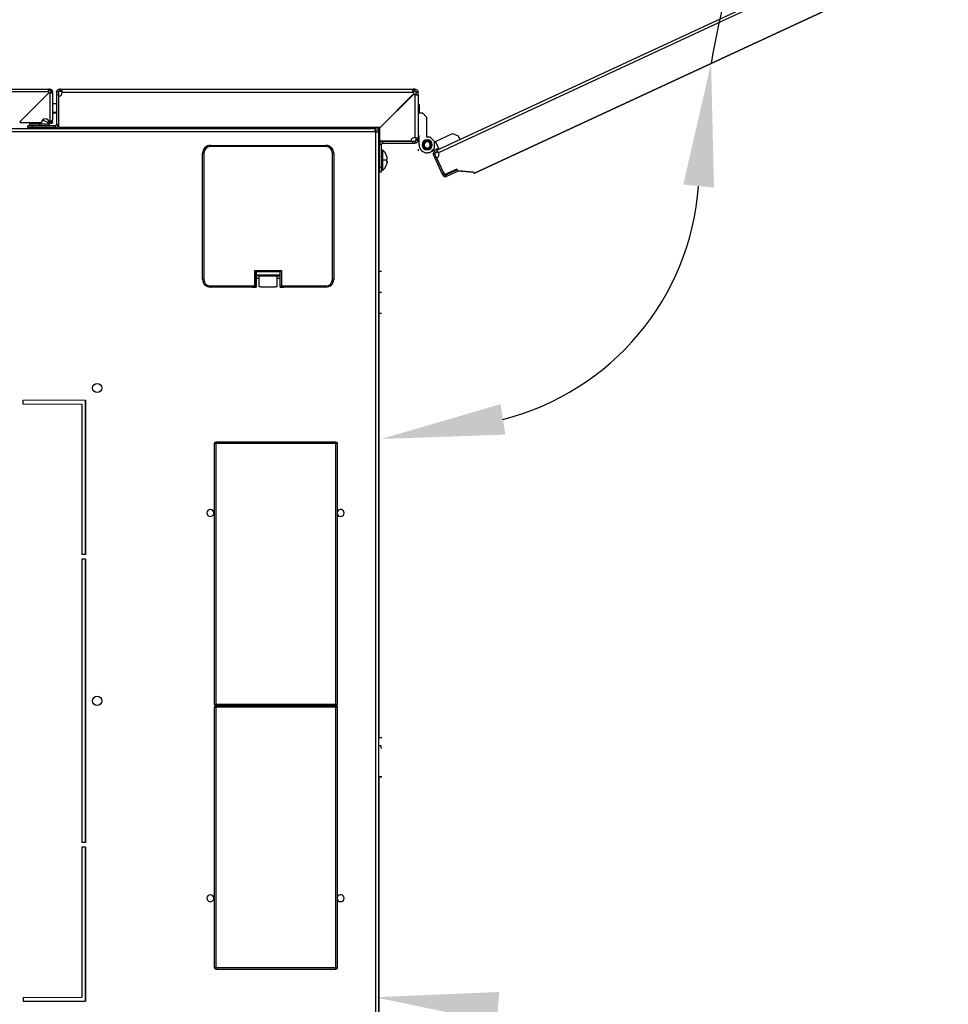
# Model space of a CAD drawing. Units: millimetres. Extents: x 0 to 3117, y -567 to 324.
# Drawn here: x 94 to 125, y 236 to 268 of the extents above; entities that cross this region are included whole.
import ezdxf

# ---------------------------------------------------------------- set-up
doc = ezdxf.new("R2010")
doc.units = ezdxf.units.MM
doc.header["$LTSCALE"] = 23.1
doc.layers.get('0').update_dxf_attribs({"linetype": 'CONTINUOUS'})

# ---------------------------------------------------------------- blocks, each defined once
blk = doc.blocks.new('_FILLED')
at = {"color": 0, "linetype": 'ByBlock'}
blk.add_solid([(0, 0), (-1, 0.125), (-1, -0.125)], dxfattribs=at)

msp = doc.modelspace()

# ---------------------------------------------------------------- linework, layer by layer
at = {"color": 7, "linetype": 'Continuous', "lineweight": 25}
for p, q in [((123.99486, 271.18897), (107.90756, 263.72169)), ((124.04203, 271.11164), (107.97561, 263.65406)), ((109.12538, 262.98053), (124.51416, 270.12358)), ((124.51439, 270.12307), (109.12561, 262.98003)), ((69.28871, 265.7151), (95.3401, 265.7151)), ((69.29923, 265.6351), (95.32958, 265.6351)), ((95.3458, 265.60693), (94.38322, 264.64435)), ((94.40708, 264.66821), (95.3458, 265.60693)), ((95.3401, 265.7151), (95.3401, 265.6751)), ((95.37397, 265.7151), (95.3401, 265.7151)), ((95.37397, 265.6751), (95.3401, 265.6751)), ((95.37397, 265.7151), (95.37397, 265.6751)), ((95.37397, 265.59071), (95.37397, 264.62554)), ((95.41397, 265.60124), (95.41397, 265.6351)), ((95.45397, 265.6351), (95.41397, 265.6351)), ((95.41397, 265.60124), (95.45397, 265.60124)), ((95.45397, 265.60124), (95.45397, 265.6351)), ((95.45397, 265.60124), (95.45397, 264.71503)), ((95.64571, 265.6151), (95.58571, 265.6151)), ((95.58571, 265.6151), (95.58571, 265.53504)), ((95.64571, 265.53504), (95.58571, 265.53504)), ((95.58571, 265.53504), (95.58571, 264.56638)), ((95.64571, 265.6151), (95.64571, 265.53504)), ((95.64571, 265.53504), (95.64571, 264.56638)), ((95.65577, 264.47504), (95.65577, 265.48095)), ((95.68571, 265.6551), (95.68571, 265.7151)), ((95.71584, 265.7151), (95.68571, 265.7151)), ((95.71584, 265.6551), (95.68571, 265.6551)), ((95.71584, 265.7151), (107.15412, 265.7151)), ((95.71584, 265.6551), (95.71584, 265.7151)), ((95.76536, 265.6151), (107.15412, 265.6151)), ((107.17098, 265.56026), (106.07437, 264.46364)), ((106.07437, 264.45864), (107.17351, 265.55779)), ((107.17991, 265.57419), (106.08077, 264.47504)), ((106.08577, 264.47504), (107.18238, 265.57166)), ((107.15412, 265.7151), (107.15412, 265.6551)), ((107.21443, 265.7151), (107.15412, 265.7151)), ((107.21443, 265.6551), (107.15412, 265.6551)), ((107.17351, 265.55779), (107.17098, 265.56026)), ((107.18238, 265.57166), (107.17991, 265.57419)), ((107.21443, 265.6551), (107.21443, 265.7151)), ((107.21443, 265.532), (107.21443, 264.14324)), ((107.25443, 265.6151), (107.31443, 265.6151)), ((107.25443, 265.532), (107.25443, 265.6151)), ((107.25443, 265.532), (107.31443, 265.532)), ((107.31443, 265.532), (107.31443, 265.6151)), ((107.31443, 265.532), (107.31443, 264.09372)), ((95.58571, 265.23579), (95.45397, 265.23579)), ((95.64918, 265.21379), (95.64571, 265.21379)), ((95.65577, 265.20148), (95.64918, 265.21379)), ((95.64918, 265.21379), (95.64918, 264.97567)), ((107.36443, 265.20364), (107.31443, 265.20364)), ((107.36443, 264.95864), (107.36443, 265.20364)), ((95.58571, 264.95534), (95.45397, 264.95534)), ((95.45397, 264.94429), (95.58571, 264.94429)), ((95.64918, 264.97567), (95.64571, 264.97567)), ((95.64571, 264.96629), (95.64918, 264.96629)), ((95.65577, 264.98706), (95.64918, 264.97567)), ((95.64918, 264.96629), (95.65577, 264.97861)), ((95.64918, 264.97567), (95.64918, 264.96629)), ((107.31443, 264.95864), (107.36443, 264.95864)), ((107.31443, 264.95027), (107.4533, 264.95027)), ((107.36443, 264.95027), (107.36443, 264.95864)), ((107.4533, 264.95027), (107.59218, 264.81139)), ((95.09976, 264.62554), (94.42476, 264.62554)), ((94.65925, 264.46638), (94.65925, 264.52638)), ((94.80925, 264.52638), (94.65925, 264.52638)), ((94.70925, 264.57638), (94.70925, 264.52638)), ((95.03425, 264.57638), (94.70925, 264.57638)), ((94.80925, 264.46638), (94.80925, 264.52638)), ((95.54571, 264.52638), (94.80925, 264.52638)), ((95.03425, 264.62554), (95.03425, 264.57638)), ((95.35925, 264.57638), (95.03425, 264.57638)), ((95.03425, 264.57638), (95.03425, 264.52638)), ((95.14138, 264.70098), (95.12911, 264.70433)), ((95.15925, 264.70098), (95.13161, 264.70853)), ((95.37397, 264.62554), (95.34976, 264.62554)), ((95.35925, 264.52638), (95.35925, 264.57638)), ((95.41297, 264.64435), (95.37297, 264.64435)), ((95.41297, 264.68768), (95.41297, 264.64435)), ((95.41397, 264.64435), (95.41397, 264.68861)), ((95.45397, 264.64435), (95.45397, 264.71503)), ((95.54571, 264.52638), (95.54571, 264.46638)), ((95.58571, 264.56638), (95.64571, 264.56638)), ((107.59218, 264.81139), (107.59218, 264.1691)), ((58.7019, 264.44011), (105.92691, 264.44011)), ((58.7019, 264.34011), (105.92691, 264.34011)), ((94.80925, 264.46638), (94.65925, 264.46638)), ((95.54571, 264.46638), (94.80925, 264.46638)), ((94.90925, 264.46638), (94.9303, 264.45586)), ((94.9303, 264.44691), (94.9167, 264.44011)), ((94.9303, 264.45586), (95.03425, 264.45586)), ((95.03425, 264.44691), (94.9303, 264.44691)), ((95.03425, 264.45138), (94.93307, 264.45138)), ((95.03425, 264.45586), (95.03425, 264.46638)), ((95.03425, 264.45138), (95.03425, 264.45586)), ((95.03425, 264.45586), (95.13819, 264.45586)), ((95.03425, 264.44691), (95.03425, 264.45138)), ((95.13543, 264.45138), (95.03425, 264.45138)), ((95.03425, 264.44691), (95.03425, 264.44011)), ((95.13819, 264.44691), (95.03425, 264.44691)), ((95.13819, 264.45586), (95.15925, 264.46638)), ((95.15179, 264.44011), (95.13819, 264.44691)), ((106.08077, 264.47504), (95.65577, 264.47504)), ((100.56571, 264.44011), (100.56571, 264.47504)), ((100.64071, 264.44011), (100.64071, 264.47504)), ((105.62676, 264.44011), (105.62676, 264.47504)), ((105.92691, 264.44011), (105.92691, 264.44011)), ((105.92691, 264.32761), (105.92691, 264.34011)), ((105.93197, 264.32761), (105.92691, 264.32761)), ((105.93197, 264.32761), (105.93197, 264.47504)), ((105.93197, 264.32761), (105.93197, 227.10261)), ((105.93197, 264.32761), (106.03197, 264.32761)), ((105.97197, 264.47504), (105.97197, 264.32761)), ((106.03197, 264.47504), (106.03197, 264.32761)), ((106.03197, 264.32761), (106.03197, 227.10261)), ((106.03941, 264.47504), (106.03941, 263.73358)), ((106.07437, 264.46364), (106.07437, 264.45864)), ((106.07437, 264.03364), (106.07437, 264.45864)), ((106.08077, 264.47504), (106.08577, 264.47504)), ((107.34914, 264.20382), (107.31443, 264.20382)), ((107.34914, 263.90871), (107.34914, 264.20382)), ((107.88452, 264.01721), (108.43562, 264.27302)), ((108.43562, 264.27302), (108.62006, 264.20552)), ((108.67853, 264.07955), (108.62006, 264.20552)), ((100.5768, 263.85242), (100.5768, 263.89242)), ((100.5768, 263.89242), (104.3268, 263.89242)), ((104.3268, 263.89242), (104.3268, 263.85242)), ((106.06571, 263.92358), (106.12571, 263.92358)), ((106.06571, 263.18713), (106.06571, 263.92358)), ((107.08027, 264.03364), (106.07437, 264.03364)), ((106.07437, 264.03364), (106.07437, 264.02864)), ((106.07437, 264.02864), (107.07977, 264.02864)), ((106.12571, 263.18713), (106.12571, 263.92358)), ((106.16571, 264.02358), (106.16571, 263.96358)), ((106.16571, 264.02358), (107.13437, 264.02358)), ((106.16571, 263.96358), (107.13437, 263.96358)), ((107.07977, 264.02864), (107.08027, 264.03364)), ((107.13437, 264.02358), (107.13437, 263.96358)), ((107.13437, 264.02358), (107.21443, 264.02358)), ((107.13437, 263.96358), (107.21443, 263.96358)), ((107.21443, 264.02358), (107.21443, 263.96358)), ((107.31443, 264.09372), (107.25443, 264.09372)), ((107.25443, 264.06358), (107.25443, 264.09372)), ((107.25443, 264.06358), (107.31443, 264.06358)), ((107.31443, 264.06358), (107.31443, 264.09372)), ((107.47455, 263.9074), (107.47625, 263.90578)), ((107.47625, 263.90578), (107.47463, 263.90409)), ((107.4765, 263.91741), (107.47474, 263.91586)), ((107.47495, 263.91917), (107.4765, 263.91741)), ((107.47518, 263.89564), (107.47701, 263.89417)), ((107.47701, 263.89417), (107.47554, 263.89235)), ((107.47594, 263.92805), (107.47783, 263.92943)), ((107.47783, 263.92943), (107.47646, 263.93132)), ((107.47683, 263.88398), (107.47878, 263.88268)), ((107.51016, 263.91975), (107.47703, 263.92343)), ((107.47878, 263.88268), (107.47748, 263.88073)), ((107.47814, 263.93962), (107.48014, 263.94083)), ((107.48014, 263.94083), (107.47893, 263.94283)), ((107.48133, 263.95095), (107.48343, 263.95198)), ((107.48343, 263.95198), (107.4824, 263.95409)), ((107.4855, 263.96197), (107.48769, 263.96281)), ((107.48769, 263.96281), (107.48684, 263.96499)), ((107.49061, 263.97257), (107.49286, 263.97322)), ((107.49286, 263.97322), (107.49222, 263.97547)), ((107.49663, 263.9827), (107.49893, 263.98314)), ((107.49893, 263.98314), (107.49848, 263.98544)), ((107.50351, 263.99225), (107.50584, 263.9925)), ((107.50584, 263.9925), (107.50559, 263.99483)), ((107.5112, 264.00118), (107.51354, 264.00122)), ((107.51354, 264.00122), (107.51349, 264.00356)), ((107.51963, 264.0094), (107.52197, 264.00923)), ((107.52197, 264.00923), (107.52213, 264.01157)), ((107.52875, 264.01685), (107.53106, 264.01648)), ((107.53106, 264.01648), (107.53142, 264.0188)), ((107.53848, 264.02348), (107.54075, 264.02291)), ((107.54075, 264.02291), (107.54132, 264.02519)), ((107.54875, 264.02923), (107.55097, 264.02847)), ((107.55097, 264.02847), (107.55173, 264.03069)), ((107.55949, 264.03407), (107.56163, 264.03312)), ((107.56163, 264.03312), (107.56258, 264.03526)), ((107.57061, 264.03796), (107.57266, 264.03682)), ((107.57266, 264.03682), (107.57379, 264.03887)), ((107.58202, 264.04086), (107.58396, 264.03955)), ((107.58396, 264.03955), (107.58527, 264.04149)), ((107.59218, 264.1691), (107.69633, 264.1691)), ((107.59364, 264.04275), (107.59546, 264.04128)), ((107.59546, 264.04128), (107.59694, 264.0431)), ((107.60538, 264.04363), (107.60707, 264.042)), ((107.60707, 264.042), (107.6087, 264.04369)), ((107.60953, 264.04932), (107.60953, 264.07362)), ((107.61716, 264.04348), (107.6187, 264.04171)), ((107.6187, 264.04171), (107.62046, 264.04325)), ((107.6298, 264.04048), (107.62841, 264.04237)), ((107.63168, 264.04186), (107.6298, 264.04048)), ((107.6412, 264.03821), (107.63999, 264.04021)), ((107.64321, 264.03943), (107.6412, 264.03821)), ((107.65237, 264.03496), (107.65133, 264.03706)), ((107.65447, 264.03599), (107.65237, 264.03496)), ((107.66321, 264.03074), (107.66236, 264.03293)), ((107.66539, 264.03159), (107.66321, 264.03074)), ((107.67364, 264.0256), (107.67299, 264.02785)), ((107.67589, 264.02626), (107.67364, 264.0256)), ((107.68359, 264.01957), (107.68313, 264.02187)), ((107.68588, 264.02003), (107.68359, 264.01957)), ((107.69297, 264.01269), (107.69271, 264.01502)), ((107.6953, 264.01295), (107.69297, 264.01269)), ((107.69633, 264.1691), (107.83521, 264.03022)), ((107.70171, 264.00503), (107.70166, 264.00737)), ((107.70405, 264.00508), (107.70171, 264.00503)), ((107.70891, 263.89766), (107.74204, 263.89398)), ((107.70976, 263.99663), (107.70991, 263.99896)), ((107.71209, 263.99647), (107.70976, 263.99663)), ((107.71704, 263.98756), (107.71739, 263.98987)), ((107.71935, 263.9872), (107.71704, 263.98756)), ((107.7235, 263.97789), (107.72406, 263.98016)), ((107.72578, 263.97733), (107.7235, 263.97789)), ((107.7291, 263.96769), (107.72985, 263.96991)), ((107.73131, 263.96694), (107.7291, 263.96769)), ((107.73378, 263.95705), (107.73473, 263.95919)), ((107.73593, 263.9561), (107.73378, 263.95705)), ((107.73752, 263.94603), (107.73865, 263.94809)), ((107.73958, 263.94491), (107.73752, 263.94603)), ((107.74029, 263.93474), (107.74159, 263.93668)), ((107.74224, 263.93344), (107.74029, 263.93474)), ((107.74313, 263.88936), (107.74123, 263.88799)), ((107.74123, 263.88799), (107.74261, 263.88609)), ((107.74206, 263.92324), (107.74353, 263.92507)), ((107.74389, 263.92178), (107.74206, 263.92324)), ((107.74257, 263.90001), (107.74433, 263.90155)), ((107.74412, 263.89825), (107.74257, 263.90001)), ((107.74282, 263.91164), (107.74444, 263.91333)), ((107.74451, 263.91002), (107.74282, 263.91164)), ((107.83521, 264.03022), (107.83521, 263.78719)), ((107.85303, 264.00259), (107.88452, 264.01721)), ((108.00146, 263.76528), (107.88452, 264.01721)), ((100.3268, 259.54242), (100.3268, 263.64242)), ((100.3668, 263.64242), (100.3268, 263.64242)), ((100.3668, 263.64242), (100.3668, 259.54242)), ((104.3268, 263.85242), (100.5768, 263.85242)), ((104.5368, 259.54242), (104.5368, 263.64242)), ((104.5768, 263.64242), (104.5368, 263.64242)), ((104.5768, 263.64242), (104.5768, 259.54242)), ((106.06571, 263.65688), (106.03197, 263.65688)), ((106.17571, 263.73713), (106.12571, 263.73713)), ((106.17571, 263.41213), (106.17571, 263.73713)), ((107.31443, 263.76877), (107.31443, 263.71712)), ((107.47949, 263.87251), (107.48155, 263.87138)), ((107.48155, 263.87138), (107.48042, 263.86933)), ((107.48314, 263.86131), (107.48529, 263.86037)), ((107.48529, 263.86037), (107.48434, 263.85822)), ((107.48775, 263.85048), (107.48997, 263.84972)), ((107.48997, 263.84972), (107.48922, 263.8475)), ((107.49329, 263.84008), (107.49557, 263.83953)), ((107.49557, 263.83953), (107.49501, 263.83725)), ((107.49972, 263.83021), (107.50203, 263.82986)), ((107.50203, 263.82986), (107.50168, 263.82754)), ((107.50698, 263.82094), (107.50931, 263.82079)), ((107.50931, 263.82079), (107.50916, 263.81845)), ((107.51501, 263.81234), (107.51736, 263.81239)), ((107.51736, 263.81239), (107.51741, 263.81005)), ((107.52377, 263.80446), (107.5261, 263.80472)), ((107.5261, 263.80472), (107.52636, 263.80239)), ((107.53319, 263.79739), (107.53548, 263.79784)), ((107.53548, 263.79784), (107.53594, 263.79555)), ((107.54318, 263.79116), (107.54543, 263.79181)), ((107.54543, 263.79181), (107.54608, 263.78956)), ((107.55368, 263.78582), (107.55586, 263.78667)), ((107.55586, 263.78667), (107.55671, 263.78449)), ((107.5646, 263.78142), (107.5667, 263.78246)), ((107.5667, 263.78246), (107.56774, 263.78035)), ((107.57586, 263.77799), (107.57787, 263.7792)), ((107.57787, 263.7792), (107.57908, 263.7772)), ((107.58738, 263.77555), (107.58927, 263.77694)), ((107.58927, 263.77694), (107.59066, 263.77505)), ((107.60037, 263.7757), (107.5986, 263.77416)), ((107.60191, 263.77394), (107.60037, 263.7757)), ((107.60953, 263.7681), (107.60953, 263.7438)), ((107.69633, 263.64832), (107.60953, 263.64832)), ((107.612, 263.77541), (107.61037, 263.77372)), ((107.61368, 263.77378), (107.612, 263.77541)), ((107.62361, 263.77613), (107.62213, 263.77431)), ((107.62543, 263.77466), (107.62361, 263.77613)), ((107.63511, 263.77786), (107.6338, 263.77592)), ((107.63705, 263.77655), (107.63511, 263.77786)), ((107.64641, 263.78059), (107.64528, 263.77854)), ((107.64846, 263.77946), (107.64641, 263.78059)), ((107.65744, 263.78429), (107.65649, 263.78215)), ((107.65958, 263.78334), (107.65744, 263.78429)), ((107.6681, 263.78894), (107.66734, 263.78672)), ((107.67032, 263.78818), (107.6681, 263.78894)), ((107.67832, 263.7945), (107.67775, 263.79223)), ((107.68059, 263.79394), (107.67832, 263.7945)), ((107.68801, 263.80093), (107.68764, 263.79862)), ((107.69032, 263.80056), (107.68801, 263.80093)), ((107.83521, 263.78719), (107.69633, 263.64832)), ((107.6971, 263.80818), (107.69694, 263.80584)), ((107.69944, 263.80802), (107.6971, 263.80818)), ((107.70787, 263.81624), (107.70553, 263.81619)), ((107.70553, 263.81619), (107.70558, 263.81385)), ((107.71556, 263.82516), (107.71323, 263.82491)), ((107.71323, 263.82491), (107.71348, 263.82258)), ((107.98684, 263.79677), (107.71917, 263.67252)), ((107.72244, 263.83472), (107.72014, 263.83427)), ((107.72014, 263.83427), (107.72059, 263.83197)), ((107.72846, 263.84484), (107.72621, 263.84419)), ((107.72621, 263.84419), (107.72685, 263.84194)), ((107.73357, 263.85545), (107.73138, 263.85461)), ((107.73138, 263.85461), (107.73223, 263.85242)), ((107.73774, 263.86646), (107.73564, 263.86543)), ((107.73564, 263.86543), (107.73666, 263.86333)), ((107.74093, 263.87779), (107.73893, 263.87659)), ((107.73893, 263.87659), (107.74014, 263.87458)), ((107.86232, 263.60147), (107.81697, 263.58042)), ((107.85276, 263.50332), (107.81697, 263.58042)), ((107.88176, 263.65459), (107.86071, 263.69995)), ((107.89811, 263.52437), (107.86232, 263.60147)), ((107.88176, 263.65459), (107.92862, 263.67634)), ((107.90756, 263.72169), (107.92862, 263.67634)), ((107.97793, 263.6493), (107.97559, 263.65405)), ((106.04623, 263.51607), (106.03197, 263.54461)), ((106.04623, 263.41213), (106.03197, 263.41213)), ((106.03197, 263.27964), (106.04623, 263.30818)), ((106.04623, 263.41213), (106.04623, 263.51607)), ((106.04623, 263.41213), (106.05071, 263.41213)), ((106.04623, 263.30818), (106.04623, 263.41213)), ((106.05071, 263.41213), (106.05071, 263.51331)), ((106.05071, 263.41213), (106.05518, 263.41213)), ((106.05071, 263.31094), (106.05071, 263.41213)), ((106.06571, 263.53713), (106.05518, 263.51607)), ((106.05518, 263.51607), (106.05518, 263.41213)), ((106.05518, 263.41213), (106.06571, 263.41213)), ((106.05518, 263.41213), (106.05518, 263.30818)), ((106.05518, 263.30818), (106.06571, 263.28713)), ((106.17571, 263.41213), (106.12571, 263.41213)), ((106.17571, 263.08713), (106.17571, 263.41213)), ((106.29206, 263.41213), (106.17571, 263.41213)), ((106.29124, 263.56213), (106.29195, 263.56213)), ((107.89811, 263.52437), (107.85276, 263.50332)), ((108.12011, 262.92734), (107.85276, 263.50332)), ((107.91706, 263.48355), (107.89811, 263.52437)), ((107.91706, 263.48355), (108.12968, 263.02549)), ((106.06571, 263.23188), (106.03197, 263.23188)), ((106.06571, 263.08188), (106.03197, 263.08188)), ((106.03941, 263.08188), (106.03941, 244.66397)), ((106.06571, 263.18713), (106.12571, 263.18713)), ((106.06571, 263.03713), (106.06571, 263.18713)), ((106.06571, 263.03713), (106.12571, 263.03713)), ((106.12571, 263.03713), (106.12571, 263.18713)), ((106.12571, 263.08713), (106.17571, 263.08713)), ((108.16546, 262.9484), (108.12011, 262.92734)), ((108.16546, 262.9484), (108.12968, 263.02549)), ((108.58141, 263.09737), (108.21859, 262.92895)), ((108.21859, 262.92895), (108.23964, 262.8836)), ((108.61153, 263.05622), (108.23964, 262.8836)), ((108.26248, 262.97689), (108.57088, 263.12004)), ((108.57111, 263.11954), (108.26272, 262.97639)), ((108.57088, 263.12004), (108.59614, 263.06562)), ((108.59614, 263.06562), (109.10744, 263.01919)), ((108.60765, 263.06457), (108.61153, 263.05622)), ((109.10767, 263.01868), (108.60789, 263.06407)), ((109.10744, 263.01919), (109.12538, 262.98053)), ((109.12561, 262.98003), (109.12538, 262.98053)), ((102.0211, 259.83242), (102.8825, 259.83242)), ((102.0211, 259.33562), (102.0211, 259.83242)), ((102.06105, 259.79247), (102.06105, 259.29567)), ((102.84245, 259.79242), (102.06116, 259.79242)), ((102.0643, 259.29242), (102.0643, 259.79242)), ((102.8393, 259.29242), (102.8393, 259.79242)), ((102.84256, 259.29567), (102.84256, 259.79247)), ((102.8825, 259.83242), (102.8825, 259.33562)), ((106.03941, 259.80606), (106.12887, 259.80606)), ((100.3668, 259.54242), (100.3268, 259.54242)), ((102.8393, 259.68242), (102.0643, 259.68242)), ((102.1643, 259.66434), (102.0643, 259.66434)), ((102.0643, 259.58742), (102.1643, 259.58742)), ((102.1643, 259.65386), (102.1643, 259.66434)), ((102.1643, 259.31242), (102.1643, 259.65386)), ((102.1643, 259.65386), (102.7393, 259.65386)), ((102.7393, 259.66434), (102.8393, 259.66434)), ((102.7393, 259.66434), (102.7393, 259.65386)), ((102.7393, 259.31242), (102.7393, 259.65386)), ((102.7393, 259.58742), (102.8393, 259.58742)), ((104.5768, 259.54242), (104.5368, 259.54242)), ((100.5768, 259.33242), (101.9118, 259.33242)), ((100.5768, 259.33242), (100.5768, 259.29242)), ((101.9518, 259.29242), (100.5768, 259.29242)), ((101.9118, 259.33562), (102.0211, 259.33562)), ((101.9118, 259.33242), (101.9118, 259.33562)), ((102.06105, 259.29567), (101.95175, 259.29567)), ((101.9518, 259.29556), (101.9518, 259.29242)), ((101.9518, 259.29242), (102.0643, 259.29242)), ((102.06105, 259.29567), (102.0643, 259.29242)), ((102.1643, 259.31242), (102.21045, 259.31242)), ((102.21045, 259.30742), (102.1693, 259.30742)), ((102.21045, 259.30742), (102.21026, 259.30761)), ((102.21045, 259.30742), (102.21045, 259.31242)), ((102.21045, 259.30742), (102.69316, 259.30742)), ((102.69316, 259.31242), (102.7393, 259.31242)), ((102.69316, 259.30742), (102.69316, 259.31242)), ((102.69316, 259.30742), (102.69335, 259.30761)), ((102.7343, 259.30742), (102.69316, 259.30742)), ((102.84256, 259.29567), (102.8393, 259.29242)), ((102.8393, 259.29242), (102.9518, 259.29242)), ((102.95186, 259.29567), (102.84256, 259.29567)), ((102.8825, 259.33562), (102.9918, 259.33562)), ((102.9518, 259.29242), (102.9518, 259.29556)), ((104.3268, 259.29242), (102.9518, 259.29242)), ((102.9918, 259.33562), (102.9918, 259.33242)), ((102.9918, 259.33242), (104.3268, 259.33242)), ((104.3268, 259.29242), (104.3268, 259.33242)), ((106.03941, 259.12661), (106.12887, 259.12661)), ((106.03941, 258.44716), (106.12887, 258.44716)), ((96.52923, 250.62038), (96.52923, 255.62038)), ((100.70191, 254.21511), (100.70191, 245.76511)), ((100.75191, 254.21511), (100.70191, 254.21511)), ((100.75191, 254.26511), (100.75191, 254.21511)), ((104.65191, 254.26511), (100.75191, 254.26511)), ((100.75191, 254.21511), (100.75191, 245.76511)), ((104.65191, 254.21511), (100.75191, 254.21511)), ((104.65191, 254.21511), (104.65191, 254.26511)), ((104.65191, 245.76511), (104.65191, 254.21511)), ((104.70191, 254.21511), (104.65191, 254.21511)), ((104.70191, 245.76511), (104.70191, 254.21511)), ((96.52923, 241.27038), (96.52923, 250.47038)), ((100.70191, 245.76511), (100.75191, 245.76511)), ((100.75191, 245.76511), (100.75191, 245.71511)), ((100.75191, 245.76511), (104.65191, 245.76511)), ((100.75191, 245.71511), (104.65191, 245.71511)), ((100.75191, 245.71511), (100.75191, 245.66511)), ((104.65191, 245.71511), (104.65191, 245.76511)), ((104.65191, 245.76511), (104.70191, 245.76511)), ((104.65191, 245.66511), (104.65191, 245.71511)), ((100.70191, 245.66511), (100.70191, 237.21511)), ((100.75191, 245.66511), (100.70191, 245.66511)), ((100.75191, 245.66511), (100.75191, 237.21511)), ((104.65191, 245.66511), (100.75191, 245.66511)), ((104.65191, 237.21511), (104.65191, 245.66511)), ((104.70191, 245.66511), (104.65191, 245.66511)), ((104.70191, 237.21511), (104.70191, 245.66511)), ((106.13461, 244.66397), (106.03197, 244.66397)), ((106.10312, 244.41162), (106.03197, 244.41162)), ((106.03197, 243.41162), (106.13461, 243.41162)), ((106.03197, 243.40813), (106.13461, 243.40813)), ((106.03941, 243.40813), (106.03941, 228.13569)), ((96.52923, 236.12038), (96.52923, 241.12038)), ((100.70191, 237.21511), (100.75191, 237.21511)), ((100.75191, 237.21511), (104.65191, 237.21511)), ((100.75191, 237.21511), (100.75191, 237.16511)), ((100.75191, 237.16511), (104.65191, 237.16511)), ((104.65191, 237.16511), (104.65191, 237.21511)), ((104.65191, 237.21511), (104.70191, 237.21511)), ((94.50423, 236.12038), (96.52923, 236.12038))]:
    msp.add_line(p, q, dxfattribs=at)
at = {"lineweight": 20}
for p, q in [((94.50423, 255.62038), (96.52923, 255.62038)), ((94.50423, 255.49538), (96.40423, 255.49538)), ((96.40423, 236.24538), (94.50423, 236.24538)), ((96.52923, 236.12038), (94.50423, 236.12038))]:
    msp.add_line(p, q, dxfattribs=at)
for p, q in [((94.50423, 255.49538), (94.50423, 255.62038)), ((96.52923, 255.62038), (96.52923, 250.62038)), ((96.40423, 255.49538), (96.40423, 250.62038)), ((96.52923, 250.62038), (96.40423, 250.62038)), ((96.40423, 250.47038), (96.40423, 241.27038)), ((96.52923, 250.47038), (96.40423, 250.47038)), ((96.52923, 250.47038), (96.52923, 241.27038)), ((96.52923, 241.27038), (96.40423, 241.27038)), ((96.40423, 241.12038), (96.40423, 236.24538)), ((96.52923, 241.12038), (96.40423, 241.12038)), ((96.52923, 241.12038), (96.52923, 236.12038)), ((94.50423, 236.24538), (94.50423, 236.12038))]:
    msp.add_line(p, q)
at = {"color": 7, "linetype": 'Continuous', "lineweight": 25, "flags": 128}
for points in [[(95.18075, 264.6941), (95.15823, 264.70215), (95.12542, 264.71178)], [(95.41397, 264.64435), (95.43637, 264.64435), (95.45397, 264.64435)]]:
    msp.add_lwpolyline(points, dxfattribs=at)
at = {"color": 7, "linetype": 'Continuous', "lineweight": 25}
for centre in [(96.90423, 256.02038), (96.90423, 245.87038)]:
    msp.add_circle(centre, 0.15, dxfattribs=at)
for centre, radius, start, end in [((155.09943, 259.70202), 38.88829, 154.186141, 169.856059), ((107.98457, 263.19342), 8.45339, 284.268802, 355.789397)]:
    msp.add_arc(centre, radius, start, end)
for centre, radius, start, end in [((95.4144, 265.66518), 0.09, 199.523209, 220.334002), ((95.40405, 265.67554), 0.09, 229.667399, 250.476791), ((95.64077, 265.60504), 0.125, 276.892103, 4.615935), ((107.27077, 265.66004), 0.125, 201.070958, 223.379214), ((107.25937, 265.64864), 0.125, 226.620786, 248.929042), ((94.42476, 264.65054), 0.025, 135, 270.000051), ((95.06739, 264.22748), 0.5, 127.240561, 135.749218), ((95.22476, 264.62554), 0.125, 0.000046, 180.000046), ((95.0011, 264.22748), 0.5, 44.250782, 68.485477), ((95.54571, 264.56638), 0.04, 270, 0), ((95.54571, 264.56638), 0.1, 270, 0), ((94.92807, 264.45138), 0.005, 0, 63.434949), ((94.92807, 264.45138), 0.005, 296.565051, 0), ((95.14043, 264.45138), 0.005, 116.565051, 180), ((95.14043, 264.45138), 0.005, 180, 243.434949), ((100.5768, 263.64242), 0.25, 89.999999, 179.999999), ((104.3268, 263.64242), 0.25, 359.999999, 89.999999), ((106.16571, 263.92358), 0.1, 90, 180), ((106.16571, 263.92358), 0.04, 90, 180), ((107.20437, 264.01864), 0.125, 85.384065, 173.107897), ((107.60953, 263.90871), 0.26039, 180, 270), ((107.60953, 263.90871), 0.16491, 90, 270), ((107.60953, 263.90871), 0.14061, 90, 270), ((107.60953, 263.90871), 0.13499, 176.961813, 180.555694), ((107.60953, 263.90871), 0.13499, 181.961813, 185.555694), ((107.60953, 263.90871), 0.13499, 173.658754, 175.555694), ((107.60953, 263.90871), 0.13499, 171.761813, 173.658754), ((107.60953, 263.90871), 0.13499, 186.961813, 190.555694), ((107.60953, 263.90871), 0.13332, 173.658754, 353.658754), ((107.60953, 263.90871), 0.13499, 166.761813, 170.355694), ((107.60953, 263.90871), 0.13332, 353.658754, 173.658754), ((107.60953, 263.90871), 0.13499, 161.761813, 165.355694), ((107.60953, 263.90871), 0.13499, 156.761813, 160.355694), ((107.60953, 263.90871), 0.13499, 151.761813, 155.355694), ((107.60953, 263.90871), 0.13499, 146.761813, 150.355694), ((107.60953, 263.90871), 0.13499, 141.761813, 145.355694), ((107.60953, 263.90871), 0.13499, 136.761813, 140.355694), ((107.60953, 263.90871), 0.09999, 173.658754, 353.658754), ((107.60953, 263.90871), 0.09999, 353.658754, 173.658754), ((107.60953, 263.90871), 0.13499, 131.761813, 135.355694), ((107.60953, 263.90871), 0.13499, 126.761813, 130.355694), ((107.60953, 263.90871), 0.13499, 121.761813, 125.355694), ((107.60953, 263.90871), 0.13499, 116.761813, 120.355694), ((107.60953, 263.90871), 0.13499, 111.761813, 115.355694), ((107.60953, 263.90871), 0.13499, 106.761813, 110.355694), ((107.60953, 263.90871), 0.13499, 101.761813, 105.355694), ((107.60953, 263.90871), 0.13499, 96.761813, 100.355694), ((107.60953, 263.90871), 0.13499, 91.761813, 95.355694), ((107.60953, 263.90871), 0.13499, 86.761813, 90.355694), ((107.60953, 263.90871), 0.16491, 270, 90), ((107.60953, 263.90871), 0.14061, 270, 90), ((107.60953, 263.90871), 0.13499, 81.961813, 85.355694), ((107.60953, 263.90871), 0.13499, 76.961813, 80.555694), ((107.60953, 263.90871), 0.13499, 71.961813, 75.555694), ((107.60953, 263.90871), 0.13499, 66.961813, 70.555694), ((107.60953, 263.90871), 0.13499, 61.961813, 65.555694), ((107.60953, 263.90871), 0.13499, 56.961813, 60.555694), ((107.60953, 263.90871), 0.13499, 51.961813, 55.555694), ((107.60953, 263.90871), 0.13499, 46.961813, 50.555694), ((107.60953, 263.90871), 0.13499, 41.961813, 45.555694), ((107.60953, 263.90871), 0.13499, 36.961813, 40.555694), ((107.60953, 263.90871), 0.13499, 31.961813, 35.555694), ((107.60953, 263.90871), 0.13499, 26.961813, 30.555694), ((107.60953, 263.90871), 0.13499, 21.961813, 25.555694), ((107.60953, 263.90871), 0.13499, 16.961813, 20.555694), ((107.60953, 263.90871), 0.13499, 11.961813, 15.555694), ((107.60953, 263.90871), 0.13499, 346.761813, 350.355694), ((107.60953, 263.90871), 0.13499, 6.961813, 10.555694), ((107.60953, 263.90871), 0.13499, 351.761813, 355.555694), ((107.60953, 263.90871), 0.13499, 1.961813, 5.555694), ((107.60953, 263.90871), 0.13499, 356.961813, 0.555694), ((100.5768, 263.64242), 0.21, 89.999999, 179.999999), ((104.3268, 263.64242), 0.21, 359.999999, 89.999999), ((105.94071, 263.65688), 0.125, 360, 43.106987), ((105.82681, 263.37898), 0.5, 21.513828, 45.749218), ((107.60953, 263.90871), 0.13499, 191.961813, 195.555694), ((107.60953, 263.90871), 0.13499, 196.961813, 200.555694), ((107.60953, 263.90871), 0.13499, 201.961813, 205.555694), ((107.60953, 263.90871), 0.13499, 206.961813, 210.555694), ((107.60953, 263.90871), 0.13499, 211.961813, 215.555694), ((107.60953, 263.90871), 0.13499, 216.961813, 220.555694), ((107.60953, 263.90871), 0.13499, 221.961813, 225.555694), ((107.60953, 263.90871), 0.13499, 226.961813, 230.555694), ((107.60953, 263.90871), 0.13499, 231.961813, 235.555694), ((107.60953, 263.90871), 0.13499, 236.961813, 240.555694), ((107.60953, 263.90871), 0.13499, 241.961813, 245.555694), ((107.60953, 263.90871), 0.13499, 246.961813, 250.555694), ((107.60953, 263.90871), 0.13499, 251.961813, 255.555694), ((107.60953, 263.90871), 0.13499, 256.961813, 260.555694), ((107.60953, 263.90871), 0.13499, 261.961813, 265.355694), ((107.60953, 263.90871), 0.13499, 266.761813, 270.355694), ((107.60953, 263.90871), 0.13499, 271.761813, 275.355694), ((107.60953, 263.90871), 0.13499, 276.761813, 280.355694), ((107.60953, 263.90871), 0.13499, 281.761813, 285.355694), ((107.60953, 263.90871), 0.13499, 286.761813, 290.355694), ((107.60953, 263.90871), 0.13499, 291.761813, 295.355694), ((107.60953, 263.90871), 0.13499, 296.761813, 300.355694), ((107.60953, 263.90871), 0.13499, 301.761813, 305.355694), ((107.60953, 263.90871), 0.13499, 306.761813, 310.355694), ((107.60953, 263.90871), 0.13499, 311.761813, 315.355694), ((107.60953, 263.90871), 0.13499, 316.761813, 320.355694), ((107.60953, 263.90871), 0.13499, 321.761813, 325.355694), ((107.60953, 263.90871), 0.13499, 326.761813, 330.355694), ((107.60953, 263.90871), 0.13499, 331.761813, 335.355694), ((107.60953, 263.90871), 0.13499, 336.761813, 340.355694), ((107.60953, 263.90871), 0.13499, 341.761813, 345.355694), ((107.86443, 263.59694), 0.125, 294.899416, 27.191859), ((106.05071, 263.51831), 0.005, 206.565051, 270), ((106.05071, 263.30594), 0.005, 90, 153.434949), ((106.05071, 263.51831), 0.005, 270, 333.434949), ((106.05071, 263.30594), 0.005, 26.565051, 90), ((105.82681, 263.44527), 0.5, 314.250782, 338.485477), ((108.20175, 262.96524), 0.09, 204.899416, 294.899416), ((108.22038, 263.0676), 0.1, 204.899416, 294.899416), ((108.22061, 263.06709), 0.1, 204.899416, 294.899416), ((108.20175, 262.96524), 0.04, 204.899416, 294.899416), ((100.5768, 259.54242), 0.25, 179.999999, 269.999999), ((100.5768, 259.54242), 0.21, 179.999999, 269.999999), ((104.3268, 259.54242), 0.21, 269.999999, 359.999999), ((104.3268, 259.54242), 0.25, 269.999999, 359.999999), ((100.75191, 254.21511), 0.05, 89.999999, 179.999999), ((104.65191, 254.21511), 0.05, 359.999999, 89.999999), ((100.57691, 251.96511), 0.1125, 359.999999, 179.999999), ((104.80191, 251.96511), 0.1125, 359.999999, 152.733954), ((100.57691, 251.96511), 0.1125, 179.999999, 359.999999), ((104.80191, 251.96511), 0.1125, 207.266043, 359.999999), ((100.75191, 245.76511), 0.05, 179.999999, 269.999999), ((100.75191, 245.66511), 0.05, 89.999999, 179.999999), ((104.65191, 245.76511), 0.05, 269.999999, 359.999999), ((104.65191, 245.66511), 0.05, 359.999999, 89.999999), ((106.25312, 244.41162), 0.15, 180, 216.28543), ((100.57691, 239.46511), 0.1125, 359.999999, 179.999999), ((100.57691, 239.46511), 0.1125, 179.999999, 359.999999), ((104.80191, 239.46511), 0.1125, 359.999999, 152.733954), ((104.80191, 239.46511), 0.1125, 207.266043, 359.999999), ((100.75191, 237.21511), 0.05, 179.999999, 269.999999), ((104.65191, 237.21511), 0.05, 269.999999, 359.999999)]:
    msp.add_arc(centre, radius, start, end, dxfattribs=at)
for points, knots in [([(95.32958, 265.6351), (95.32866, 265.64225), (95.32696, 265.65544), (95.32503, 265.67591), (95.3241, 265.69459), (95.32913, 265.70704), (95.33447, 265.71387), (95.33812, 265.71467), (95.3401, 265.7151)], [0, 0, 0, 0, 0.169187698, 0.311874633, 0.517828637, 0.711505477, 0.843884869, 1, 1, 1, 1]), ([(95.32483, 265.66039), (95.3249, 265.66179), (95.32513, 265.66644), (95.33083, 265.67325), (95.33659, 265.6744), (95.3401, 265.6751)], [0, 0, 0, 0, 0.14433, 0.47798986, 1, 1, 1, 1]), ([(95.37397, 265.7151), (95.38067, 265.71462), (95.39303, 265.71373), (95.4126, 265.70617), (95.43146, 265.69277), (95.44495, 265.67394), (95.45259, 265.65425), (95.45349, 265.64182), (95.45397, 265.6351)], [0, 0, 0, 0, 0.16142421, 0.29828387, 0.49843382, 0.70043896, 0.83801669, 1, 1, 1, 1]), ([(95.37397, 265.6751), (95.37731, 265.67487), (95.38342, 265.67444), (95.39151, 265.67132), (95.39758, 265.66761), (95.4023, 265.66354), (95.4064, 265.65883), (95.41015, 265.65272), (95.4133, 265.64459), (95.41373, 265.63845), (95.41397, 265.6351)], [0, 0, 0, 0, 0.164918101, 0.302404242, 0.413158673, 0.498584457, 0.585045421, 0.696659148, 0.834754195, 1, 1, 1, 1]), ([(95.45397, 265.60124), (95.45354, 265.59925), (95.45274, 265.59559), (95.44594, 265.59025), (95.43352, 265.58524), (95.41486, 265.58618), (95.39435, 265.5881), (95.38114, 265.58979), (95.37397, 265.59071)], [0, 0, 0, 0, 0.15595096, 0.28809074, 0.48108009, 0.68753339, 0.83050767, 1, 1, 1, 1]), ([(95.41397, 265.60124), (95.41327, 265.59772), (95.41213, 265.59196), (95.40534, 265.58627), (95.40071, 265.58604), (95.39931, 265.58598)], [0, 0, 0, 0, 0.52253502, 0.85544837, 1, 1, 1, 1]), ([(95.58571, 265.6151), (95.58629, 265.62335), (95.58738, 265.63861), (95.59657, 265.66277), (95.61306, 265.6864), (95.63655, 265.70354), (95.66154, 265.71334), (95.67725, 265.71449), (95.68571, 265.7151)], [0, 0, 0, 0, 0.15849424, 0.29317266, 0.49083597, 0.69878489, 0.83779297, 1, 1, 1, 1]), ([(95.64571, 265.6151), (95.64594, 265.61839), (95.64636, 265.62443), (95.64938, 265.63241), (95.65299, 265.63841), (95.657, 265.64315), (95.6617, 265.64733), (95.6679, 265.6512), (95.67611, 265.65441), (95.68233, 265.65486), (95.68571, 265.6551)], [0, 0, 0, 0, 0.16198842, 0.29739792, 0.4068537, 0.49159952, 0.58181627, 0.69609322, 0.83533089, 1, 1, 1, 1]), ([(95.71584, 265.7151), (95.72263, 265.71426), (95.73632, 265.71257), (95.74985, 265.69652), (95.75721, 265.67332), (95.76139, 265.64556), (95.76388, 265.62643), (95.76536, 265.6151)], [0, 0, 0, 0, 0.2188408, 0.44163309, 0.65363183, 0.79486692, 1, 1, 1, 1]), ([(95.71584, 265.6551), (95.72244, 265.65485), (95.73471, 265.65437), (95.74725, 265.64904), (95.75416, 265.64245), (95.75796, 265.63623), (95.7614, 265.62733), (95.76389, 265.61964), (95.76536, 265.6151)], [0, 0, 0, 0, 0.276282917, 0.513731314, 0.622398331, 0.708153727, 0.827929475, 1, 1, 1, 1]), ([(107.15412, 265.6151), (107.15284, 265.62335), (107.15047, 265.63861), (107.14725, 265.66277), (107.14487, 265.6864), (107.1475, 265.70354), (107.15061, 265.71334), (107.1529, 265.71449), (107.15412, 265.7151)], [0, 0, 0, 0, 0.15849423, 0.29317264, 0.49083597, 0.69878486, 0.83779295, 1, 1, 1, 1]), ([(107.1488, 265.65171), (107.14937, 265.6525), (107.15092, 265.65465), (107.15288, 265.65493), (107.15412, 265.6551)], [0, 0, 0, 0, 0.36705711, 1, 1, 1, 1]), ([(107.21443, 265.7151), (107.22237, 265.71456), (107.23707, 265.71355), (107.26044, 265.70501), (107.28394, 265.6894), (107.30184, 265.66619), (107.31247, 265.64048), (107.31374, 265.62401), (107.31443, 265.6151)], [0, 0, 0, 0, 0.15416069, 0.28500666, 0.47654146, 0.68687055, 0.8306505, 1, 1, 1, 1]), ([(107.21443, 265.6551), (107.21759, 265.65489), (107.22339, 265.6545), (107.23264, 265.65115), (107.24001, 265.64633), (107.24599, 265.63998), (107.25014, 265.63371), (107.25366, 265.62521), (107.25415, 265.61866), (107.25443, 265.6151)], [0, 0, 0, 0, 0.16397205, 0.30033032, 0.49183198, 0.5811593, 0.69501874, 0.83445512, 1, 1, 1, 1]), ([(107.31443, 265.532), (107.31384, 265.53072), (107.31275, 265.52835), (107.30356, 265.52513), (107.28707, 265.52275), (107.26359, 265.52538), (107.23859, 265.52849), (107.22288, 265.53077), (107.21443, 265.532)], [0, 0, 0, 0, 0.15849425, 0.29317267, 0.49083597, 0.6987849, 0.83779298, 1, 1, 1, 1]), ([(107.25443, 265.532), (107.25428, 265.5307), (107.25407, 265.52882), (107.25224, 265.52735), (107.25168, 265.52691)], [0, 0, 0, 0, 0.69490623, 1, 1, 1, 1]), ([(95.12544, 264.71172), (95.12604, 264.71158), (95.13511, 264.70956), (95.14783, 264.70512), (95.15971, 264.70098)], [0, 0, 0, 0, 0.06571832, 1, 1, 1, 1]), ([(95.18425, 264.69191), (95.17961, 264.6937), (95.17133, 264.69688), (95.16293, 264.69973), (95.15925, 264.70098)], [0, 0, 0, 0, 0.56088152, 1, 1, 1, 1]), ([(95.18425, 264.69263), (95.18425, 264.69267), (95.18425, 264.69294), (95.18425, 264.69239), (95.18425, 264.69191)], [0, 0, 0, 0, 0.12667784, 1, 1, 1, 1]), ([(95.37397, 264.62554), (95.3741, 264.62554), (95.37432, 264.62554), (95.37455, 264.62554), (95.37464, 264.62554)], [0, 0, 0, 0, 0.56000027, 1, 1, 1, 1]), ([(95.37464, 264.62554), (95.37513, 264.631), (95.3761, 264.6418), (95.38264, 264.65704), (95.39279, 264.67066), (95.4063, 264.68264), (95.42198, 264.69307), (95.4377, 264.70198), (95.451, 264.70956), (95.45295, 264.71314), (95.45397, 264.71503)], [0, 0, 0, 0, 0.09848782, 0.19469038, 0.29469577, 0.40393549, 0.52659086, 0.66560347, 0.82296256, 1, 1, 1, 1]), ([(95.41347, 264.60385), (95.40926, 264.60424), (95.40013, 264.60508), (95.38938, 264.61107), (95.38199, 264.61857), (95.37826, 264.62353), (95.37714, 264.62665), (95.377, 264.62703)], [0, 0, 0, 0, 0.27677851, 0.60067522, 0.78116537, 0.97356037, 1, 1, 1, 1]), ([(95.45397, 264.64435), (95.45336, 264.63905), (95.45214, 264.62845), (95.44279, 264.61499), (95.42936, 264.6059), (95.41361, 264.60304), (95.40082, 264.60461), (95.3952, 264.60871), (95.39386, 264.60968)], [0, 0, 0, 0, 0.18831598, 0.37656259, 0.56476298, 0.75294033, 0.94111781, 1, 1, 1, 1]), ([(95.41347, 264.64385), (95.41346, 264.64385), (95.41344, 264.64385), (95.41342, 264.64386), (95.41337, 264.64386), (95.41326, 264.64389), (95.41312, 264.64398), (95.413, 264.64415), (95.41298, 264.64428), (95.41297, 264.64435)], [0, 0, 0, 0, 0.01260776, 0.02680429, 0.04341385, 0.09464611, 0.28517828, 0.58617933, 1, 1, 1, 1]), ([(95.45397, 264.64435), (95.45374, 264.64107), (95.45329, 264.63468), (95.44988, 264.62591), (95.44507, 264.61853), (95.43751, 264.61109), (95.42683, 264.60507), (95.41769, 264.60424), (95.41347, 264.60385)], [0, 0, 0, 0, 0.15508246, 0.30163195, 0.43964443, 0.56911676, 0.80145892, 1, 1, 1, 1]), ([(95.41397, 264.64435), (95.41396, 264.64428), (95.41395, 264.64415), (95.41382, 264.64398), (95.41369, 264.6439), (95.41359, 264.64387), (95.41354, 264.64386), (95.41351, 264.64385), (95.41348, 264.64385), (95.41347, 264.64385)], [0, 0, 0, 0, 0.413804987, 0.714798167, 0.90532527, 0.940095866, 0.967611884, 0.985025167, 1, 1, 1, 1]), ([(107.21443, 264.14324), (107.22122, 264.14275), (107.2348, 264.14177), (107.25415, 264.13868), (107.27173, 264.13441), (107.29188, 264.12694), (107.31053, 264.11446), (107.31311, 264.10071), (107.31443, 264.09372)], [0, 0, 0, 0, 0.12308726, 0.24583199, 0.36872502, 0.49225545, 0.74199727, 1, 1, 1, 1]), ([(107.21443, 264.14324), (107.21716, 264.14274), (107.22273, 264.14173), (107.2305, 264.13859), (107.23754, 264.13426), (107.24586, 264.12648), (107.25314, 264.11325), (107.25398, 264.10056), (107.25443, 264.09372)], [0, 0, 0, 0, 0.10122688, 0.20584118, 0.31594138, 0.43333212, 0.69475629, 1, 1, 1, 1]), ([(107.31443, 264.06358), (107.31384, 264.05533), (107.31275, 264.04007), (107.30356, 264.01592), (107.28707, 263.99229), (107.26359, 263.97515), (107.23859, 263.96535), (107.22288, 263.9642), (107.21443, 263.96358)], [0, 0, 0, 0, 0.15849423, 0.29317265, 0.49083597, 0.69878487, 0.83779296, 1, 1, 1, 1]), ([(107.25443, 264.06358), (107.2542, 264.0603), (107.25377, 264.05426), (107.25075, 264.04628), (107.24714, 264.04028), (107.24314, 264.03554), (107.23843, 264.03136), (107.23223, 264.02749), (107.22402, 264.02427), (107.2178, 264.02383), (107.21443, 264.02358)], [0, 0, 0, 0, 0.16198842, 0.29739792, 0.4068537, 0.49159952, 0.58181627, 0.69609322, 0.83533089, 1, 1, 1, 1]), ([(107.86071, 263.69995), (107.85124, 263.69426), (107.8319, 263.68267), (107.81624, 263.65761), (107.80954, 263.63502), (107.80803, 263.61673), (107.81007, 263.59803), (107.81465, 263.58633), (107.81697, 263.58042)], [0, 0, 0, 0, 0.23373151, 0.47707277, 0.60336378, 0.73253206, 0.86470462, 1, 1, 1, 1]), ([(107.88176, 263.65459), (107.87756, 263.6521), (107.87121, 263.64835), (107.86492, 263.64031), (107.86128, 263.6334), (107.85902, 263.62571), (107.85835, 263.61758), (107.85927, 263.60925), (107.86129, 263.60409), (107.86232, 263.60147)], [0, 0, 0, 0, 0.23612961, 0.35619515, 0.4782394, 0.6029884, 0.73112221, 0.8632686, 1, 1, 1, 1]), ([(107.97561, 263.65406), (107.9714, 263.66155), (107.96367, 263.67529), (107.95111, 263.69569), (107.93871, 263.7124), (107.9213, 263.7235), (107.91269, 263.72237), (107.90756, 263.72169)], [0, 0, 0, 0, 0.17652018, 0.32394795, 0.53124519, 0.7205156, 1, 1, 1, 1]), ([(107.97561, 263.65406), (107.9734, 263.65724), (107.96932, 263.6631), (107.96347, 263.67009), (107.95856, 263.67473), (107.95207, 263.67841), (107.94115, 263.68019), (107.93335, 263.67779), (107.92862, 263.67634)], [0, 0, 0, 0, 0.1596836, 0.2944581, 0.40494385, 0.49236147, 0.69209564, 1, 1, 1, 1]), ([(106.3003, 263.53713), (106.2987, 263.54182), (106.29584, 263.55022), (106.29264, 263.55849), (106.29124, 263.56213)], [0, 0, 0, 0, 0.55994717, 1, 1, 1, 1]), ([(106.29124, 263.43713), (106.29302, 263.43713), (106.29621, 263.43713), (106.29905, 263.43713), (106.3003, 263.43713)], [0, 0, 0, 0, 0.56088152, 1, 1, 1, 1]), ([(106.29206, 263.41213), (106.29201, 263.4168), (106.29194, 263.42514), (106.29145, 263.43347), (106.29124, 263.43713)], [0, 0, 0, 0, 0.56107774, 1, 1, 1, 1]), ([(106.29124, 263.38713), (106.2915, 263.39178), (106.29197, 263.40011), (106.29203, 263.40845), (106.29206, 263.41213)], [0, 0, 0, 0, 0.55920263, 1, 1, 1, 1]), ([(106.3003, 263.38713), (106.2987, 263.38713), (106.29584, 263.38713), (106.29264, 263.38713), (106.29124, 263.38713)], [0, 0, 0, 0, 0.55994717, 1, 1, 1, 1]), ([(106.29124, 263.26213), (106.29302, 263.26677), (106.29621, 263.27504), (106.29905, 263.28344), (106.3003, 263.28713)], [0, 0, 0, 0, 0.56088152, 1, 1, 1, 1]), ([(106.29195, 263.26213), (106.29199, 263.26213), (106.29226, 263.26213), (106.29172, 263.26213), (106.29124, 263.26213)], [0, 0, 0, 0, 0.12667784, 1, 1, 1, 1]), ([(106.3003, 263.43713), (106.30417, 263.43849), (106.30997, 263.44052), (106.31384, 263.45323), (106.31494, 263.46586), (106.31385, 263.4815), (106.30999, 263.50495), (106.30418, 263.52426), (106.3003, 263.53713)], [0, 0, 0, 0, 0.249556955, 0.374144726, 0.499664946, 0.624734229, 0.750099327, 1, 1, 1, 1]), ([(106.3003, 263.28713), (106.30417, 263.29996), (106.30997, 263.31921), (106.31384, 263.34267), (106.31494, 263.35828), (106.31385, 263.37093), (106.30999, 263.38373), (106.30418, 263.38577), (106.3003, 263.38713)], [0, 0, 0, 0, 0.24955696, 0.37414473, 0.49966495, 0.62473423, 0.75009933, 1, 1, 1, 1]), ([(106.3003, 263.38713), (106.30417, 263.38576), (106.30996, 263.38372), (106.31385, 263.37102), (106.3149, 263.35836), (106.31404, 263.34378), (106.31205, 263.33299), (106.31116, 263.32812)], [0, 0, 0, 0, 0.34311333, 0.51440779, 0.68698427, 0.85894076, 1, 1, 1, 1]), ([(102.0211, 259.83242), (102.02651, 259.82701), (102.03725, 259.81627), (102.04946, 259.80406), (102.05656, 259.79697), (102.06003, 259.79349), (102.06072, 259.7928), (102.06105, 259.79247)], [0, 0, 0, 0, 0.30920592, 0.6144205, 0.75762952, 0.8855205, 1, 1, 1, 1]), ([(102.06116, 259.79242), (102.06114, 259.79242), (102.0611, 259.79243), (102.06106, 259.79246), (102.06105, 259.79247)], [0, 0, 0, 0, 0.56000049, 1, 1, 1, 1]), ([(102.84256, 259.79247), (102.84254, 259.79246), (102.8425, 259.79242), (102.84246, 259.79242), (102.84245, 259.79242)], [0, 0, 0, 0, 0.55999957, 1, 1, 1, 1]), ([(102.8825, 259.83242), (102.8771, 259.82701), (102.86635, 259.81627), (102.85414, 259.80406), (102.84705, 259.79697), (102.84357, 259.79349), (102.84288, 259.7928), (102.84256, 259.79247)], [0, 0, 0, 0, 0.30920592, 0.6144205, 0.75762952, 0.8855205, 1, 1, 1, 1]), ([(101.9118, 259.33562), (101.91721, 259.33021), (101.92795, 259.31947), (101.94016, 259.30726), (101.94725, 259.30017), (101.95073, 259.29669), (101.95142, 259.296), (101.95175, 259.29567)], [0, 0, 0, 0, 0.30920592, 0.6144205, 0.75762952, 0.8855205, 1, 1, 1, 1]), ([(101.9118, 259.33242), (101.91738, 259.32685), (101.92845, 259.31577), (101.94096, 259.30326), (101.94798, 259.29624), (101.95122, 259.293), (101.95162, 259.29261), (101.9518, 259.29242)], [0, 0, 0, 0, 0.310120217, 0.616120797, 0.758895714, 0.886022393, 1, 1, 1, 1]), ([(101.9518, 259.29556), (101.9518, 259.29558), (101.95179, 259.29562), (101.95176, 259.29566), (101.95175, 259.29567)], [0, 0, 0, 0, 0.56000049, 1, 1, 1, 1]), ([(102.0211, 259.33562), (102.02651, 259.33021), (102.03725, 259.31947), (102.04946, 259.30726), (102.05656, 259.30017), (102.06003, 259.29669), (102.06072, 259.296), (102.06105, 259.29567)], [0, 0, 0, 0, 0.30920592, 0.6144205, 0.75762952, 0.8855205, 1, 1, 1, 1]), ([(102.1693, 259.30742), (102.16861, 259.3075), (102.16722, 259.30766), (102.16566, 259.30883), (102.16478, 259.31018), (102.16438, 259.31129), (102.16433, 259.31206), (102.1643, 259.31242)], [0, 0, 0, 0, 0.31012022, 0.6161208, 0.75889571, 0.88602239, 1, 1, 1, 1]), ([(102.21045, 259.31242), (102.21045, 259.31183), (102.21044, 259.31061), (102.21039, 259.30914), (102.21033, 259.3081), (102.21028, 259.30777), (102.21026, 259.30761)], [0, 0, 0, 0, 0.27330812, 0.56142661, 0.78642522, 1, 1, 1, 1]), ([(102.69335, 259.30761), (102.69332, 259.30783), (102.69326, 259.30828), (102.6932, 259.30958), (102.69316, 259.31101), (102.69316, 259.31196), (102.69316, 259.31242)], [0, 0, 0, 0, 0.27359885, 0.56179687, 0.78666543, 1, 1, 1, 1]), ([(102.7343, 259.30742), (102.735, 259.3075), (102.73638, 259.30766), (102.73795, 259.30883), (102.73882, 259.31018), (102.73923, 259.31129), (102.73928, 259.31206), (102.7393, 259.31242)], [0, 0, 0, 0, 0.31012022, 0.6161208, 0.75889571, 0.88602239, 1, 1, 1, 1]), ([(102.8825, 259.33562), (102.8771, 259.33021), (102.86635, 259.31947), (102.85414, 259.30726), (102.84705, 259.30017), (102.84357, 259.29669), (102.84288, 259.296), (102.84256, 259.29567)], [0, 0, 0, 0, 0.30920592, 0.6144205, 0.75762952, 0.8855205, 1, 1, 1, 1]), ([(102.9518, 259.29242), (102.95212, 259.29274), (102.9528, 259.29342), (102.95823, 259.29885), (102.967, 259.30761), (102.97865, 259.31927), (102.98745, 259.32807), (102.9918, 259.33242)], [0, 0, 0, 0, 0.14675418, 0.31612575, 0.51024776, 0.75779325, 1, 1, 1, 1]), ([(102.95186, 259.29567), (102.95184, 259.29565), (102.95181, 259.29562), (102.9518, 259.29558), (102.9518, 259.29556)], [0, 0, 0, 0, 0.55999957, 1, 1, 1, 1]), ([(102.95186, 259.29567), (102.95235, 259.29616), (102.95341, 259.29722), (102.95902, 259.30284), (102.9677, 259.31152), (102.97905, 259.32286), (102.98758, 259.33139), (102.9918, 259.33562)], [0, 0, 0, 0, 0.14749665, 0.31778414, 0.51191152, 0.7583991, 1, 1, 1, 1])]:
    msp.add_open_spline(points, degree=3, knots=knots, dxfattribs=at)
for points in [[(105.92691, 264.44011), (105.92691, 264.43861), (105.92691, 264.4356), (105.92691, 264.41248), (105.92691, 264.37942), (105.92691, 264.35322), (105.92691, 264.34011)], [(105.92691, 264.34011), (105.92691, 264.34535), (105.92691, 264.35584), (105.92691, 264.36906), (105.92691, 264.37831), (105.92691, 264.37951), (105.92691, 264.38011)]]:
    msp.add_open_spline(points, degree=3, dxfattribs=at)

# ---------------------------------------------------------------- block references
for p, xscale, yscale, zscale, rotation in [((116.8193, 266.55228), 3.999999999999998, 3.999999999999998, 3.999999999999998, 84.20099576731926), ((106.11868, 254.3666), 3.999999999999999, 3.999999999999999, 3.999999999999999, 189.1230272813864), ((105.91983, 236.25229), 4, 4, 4, 175.306915484944)]:
    msp.add_blockref('_FILLED', p, dxfattribs=dict(xscale=xscale, yscale=yscale, zscale=zscale, rotation=rotation))

doc.saveas('drawing.dxf')
